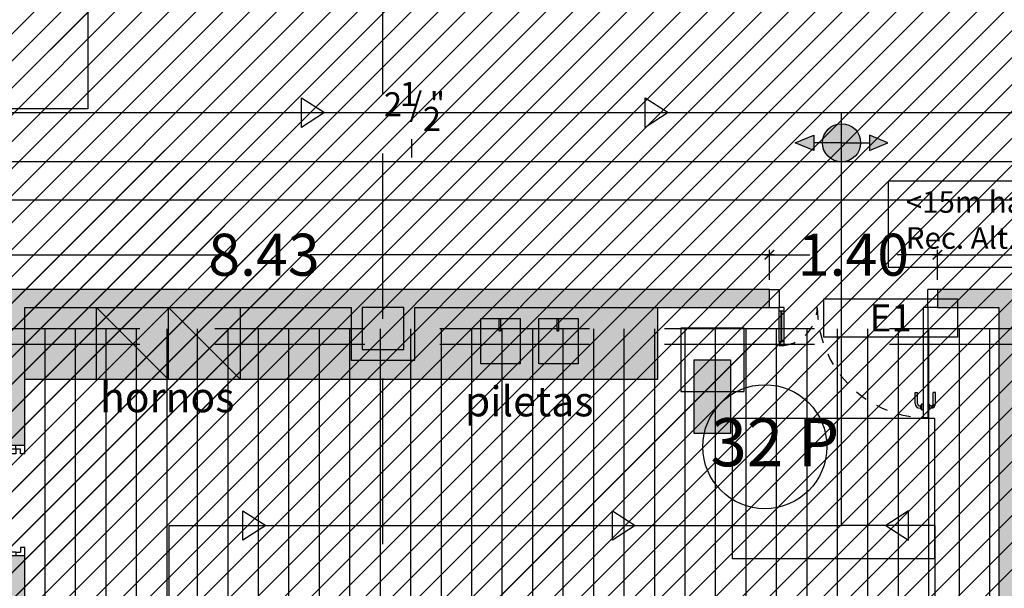
# Model space of a CAD drawing. Units: millimetres. Extents: x 2266 to 6464, y 106 to 1557.
# Drawn here: x 3233 to 3242, y 299 to 304 of the extents above; entities that cross this region are included whole.
import ezdxf
from ezdxf.enums import TextEntityAlignment as Align

# ---------------------------------------------------------------- set-up
doc = ezdxf.new("R2010")
doc.units = ezdxf.units.MM
doc.header["$PDMODE"] = 35
doc.linetypes.add('DASHED', pattern=[0.75, 0.5, -0.25])
doc.linetypes.add('TRAZOS2', pattern=[0.375, 0.25, -0.125])
for name, color, linetype in [('ACOTACION', 246, 'Continuous'), ('DB_SI', 242, 'Continuous'), ('DB_SI_DISTRIBUCION EVACUACION DE OCUPANTES', 6, 'TRAZOS2'), ('DB_SI_EXTINTORES', 244, 'Continuous'), ('DB_SI_OCUPACION', 246, 'Continuous'), ('DB_SI_RECORRIDOS_DISTANCIAS_ALTERNATIVAS', 212, 'Continuous'), ('DB_SI_SEÑALIZACION DE EMERGENCIA', 102, 'Continuous'), ('EJES_ESTRUCTURA', 154, 'TRAZOS2'), ('MASA MOBILIARIO', 254, 'Continuous'), ('MOBILIARIO', 250, 'Continuous'), ('MURO', 1, 'Continuous'), ('PILARES', 5, 'Continuous'), ('PLANTA_SOMBREADO_PILARES', 7, 'Continuous'), ('PLANTA_SOMBREADO_SECCION_PLANTA', 251, 'Continuous'), ('PLANTA_SOMBREADOS_SUELOS', 252, 'Continuous'), ('POSICION_PRODUCTOS', 253, 'Continuous'), ('SANITARIOS', 250, 'Continuous'), ('TEXTO MOBILIARIO', 132, 'Continuous'), ('VZ-ELECTRICIDAD-EMERGENCIAS', 76, 'Continuous'), ('VZ-FONTANERIA-TEXTOS', 2, 'Continuous')]:
    doc.layers.add(name, color=color, linetype=linetype)
doc.layers.add('DB_SI_RECORRIDOS_EVACUACION', color=10, linetype='TRAZOS2', lineweight=30)
doc.layers.add('DB_SI_RECORRIDOS_EVACUACION_AUXILIAR', color=2, linetype='Continuous', lineweight=30)
doc.styles.add('arial', font='GOTHIC.TTF', dxfattribs={"width": 0.8})
doc.styles.get("Standard").update_dxf_attribs({"font": 'GOTHIC.TTF'})
doc.dimstyles.new('CARLOS', dxfattribs={"dimtxt": 0.35, "dimasz": 0.08, "dimexe": 0.04, "dimexo": 0.08, "dimgap": 0.02, "dimtad": 0, "dimzin": 0, "dimdsep": 46, "dimtxsty": 'arial', "dimblk1": 'ARCHTICK', "dimblk2": 'ARCHTICK', "dimsah": 1, "dimcen": 0.04, "dimdle": 0.04, "dimclrd": 256, "dimclre": 256, "dimclrt": 256, "dimadec": 0, "dimazin": 0, "dimtfac": 1, "dimtix": 1, "dimtofl": 0, "dimtmove": 2, "dimatfit": 3, "dimldrblk": 'ARCHTICK', "dimfxl": 1, "dimtolj": 1, "dimtzin": 0, "dimlwd": -1, "dimarcsym": 0})
picture_1 = doc.add_image_def('image8.png', size_in_pixel=(329, 229))
picture_2 = doc.add_image_def('image2.png', size_in_pixel=(319, 224))

# ---------------------------------------------------------------- blocks, each defined once
blk = doc.blocks.new('puerta')
for p, q in [((171.0267, 49.3375), (171.0967, 49.3375)), ((171.0967, 49.3375), (171.0967, 49.3025)), ((171.8771, 49.3375), (171.8771, 49.3025)), ((171.8771, 49.3375), (171.9471, 49.3375)), ((171.0567, 49.2625), (171.0267, 49.2625)), ((171.0967, 49.3025), (171.0567, 49.3025)), ((171.0567, 49.2625), (171.0567, 49.3025)), ((171.8771, 49.3025), (171.9171, 49.3025)), ((171.9171, 49.2625), (171.8771, 49.2625)), ((171.8771, 49.2625), (171.8771, 48.4782)), ((171.9171, 49.3025), (171.9171, 48.4782)), ((171.9171, 49.2625), (171.9471, 49.2625)), ((171.8767, 48.4782), (171.9171, 48.4782))]:
    blk.add_line(p, q)
at = {"linetype": 'DASHED', "ltscale": 0.5}
blk.add_arc((171.8422, 49.263), 0.7855, 180.03994, 272.51397, dxfattribs=at)
blk = doc.blocks.new('A$C6E9710CA')
at = {"layer": 'PLANTA_SOMBREADO_PILARES'}
h = blk.add_hatch(color=256, dxfattribs=at)
h.dxf.hatch_style = 1
h.paths.add_polyline_path([(-18.3758, 47.4701), (-18.3758, 47.1201), (-18.0258, 47.1201), (-18.0258, 47.4701)])
h.paths.add_polyline_path([(-25.2258, 47.4701), (-25.2258, 47.1201), (-24.8758, 47.1201), (-24.8758, 47.4701)])
h.paths.add_polyline_path([(-32.0758, 47.4701), (-32.0758, 47.1201), (-31.7258, 47.1201), (-31.7258, 47.4701)])
h.paths.add_polyline_path([(-38.9258, 47.4701), (-38.9258, 47.1201), (-38.5758, 47.1201), (-38.5758, 47.4701)])
h.paths.add_polyline_path([(-45.7758, 47.4701), (-45.7758, 47.1201), (-45.4258, 47.1201), (-45.4258, 47.4701)])
h.paths.add_polyline_path([(-52.6258, 47.4701), (-52.6258, 47.1201), (-52.2758, 47.1201), (-52.2758, 47.4701)])
h.paths.add_polyline_path([(-59.4758, 47.4701), (-59.4758, 47.1201), (-59.1258, 47.1201), (-59.1258, 47.4701)])
h.paths.add_polyline_path([(-18.3758, 37.6451), (-18.3758, 37.2951), (-18.0258, 37.2951), (-18.0258, 37.6451)])
h.paths.add_polyline_path([(-25.2258, 37.6451), (-25.2258, 37.2951), (-24.8758, 37.2951), (-24.8758, 37.6451)])
h.paths.add_polyline_path([(-32.0758, 37.6451), (-32.0758, 37.2951), (-31.7258, 37.2951), (-31.7258, 37.6451)])
h.paths.add_polyline_path([(-38.9258, 37.6451), (-38.9258, 37.2951), (-38.5758, 37.2951), (-38.5758, 37.6451)])
h.paths.add_polyline_path([(-45.7758, 37.6451), (-45.7758, 37.2951), (-45.4258, 37.2951), (-45.4258, 37.6451)])
h.paths.add_polyline_path([(-52.6258, 37.6451), (-52.6258, 37.2951), (-52.2758, 37.2951), (-52.2758, 37.6451)])
h.paths.add_polyline_path([(-59.4758, 37.6451), (-59.4758, 37.2951), (-59.1258, 37.2951), (-59.1258, 37.6451)])
h.paths.add_polyline_path([(-18.3758, 33.9951), (-18.3758, 33.6451), (-18.0258, 33.6451), (-18.0258, 33.9951)])
h.paths.add_polyline_path([(-25.2258, 33.9951), (-25.2258, 33.6451), (-24.8758, 33.6451), (-24.8758, 33.9951)])
h.paths.add_polyline_path([(-32.0758, 33.9951), (-32.0758, 33.6451), (-31.7258, 33.6451), (-31.7258, 33.9951)])
h.paths.add_polyline_path([(-38.9258, 33.9951), (-38.9258, 33.6451), (-38.5758, 33.6451), (-38.5758, 33.9951)])
h.paths.add_polyline_path([(-45.7758, 33.9951), (-45.7758, 33.6451), (-45.4258, 33.6451), (-45.4258, 33.9951)])
h.paths.add_polyline_path([(-52.6258, 33.9951), (-52.6258, 33.6451), (-52.2758, 33.6451), (-52.2758, 33.9951)])
h.paths.add_polyline_path([(-59.4758, 33.9951), (-59.4758, 33.6451), (-59.1258, 33.6451), (-59.1258, 33.9951)])
h.paths.add_polyline_path([(-70.3237, 47.4701), (-70.3237, 47.1201), (-70.6737, 47.1201), (-70.6737, 47.4701)])
h.paths.add_polyline_path([(-66.3258, 47.4701), (-66.3258, 47.1201), (-65.9758, 47.1201), (-65.9758, 47.4701)])
h.paths.add_polyline_path([(-70.3237, 37.6451), (-70.3237, 37.2951), (-70.6737, 37.2951), (-70.6737, 37.6451)])
h.paths.add_polyline_path([(-66.3258, 37.6451), (-66.3258, 37.2951), (-65.9758, 37.2951), (-65.9758, 37.6451)])
h.paths.add_polyline_path([(-78.9365, 37.6451), (-78.9365, 37.2951), (-78.5865, 37.2951), (-78.5865, 37.6451)])
h.paths.add_polyline_path([(-70.3237, 33.9951), (-70.3237, 33.6451), (-70.6737, 33.6451), (-70.6737, 33.9951)])
h.paths.add_polyline_path([(-66.3258, 33.9951), (-66.3258, 33.6451), (-65.9758, 33.6451), (-65.9758, 33.9951)])
h.paths.add_polyline_path([(-74.9138, 33.9951), (-74.9138, 33.6451), (-75.2638, 33.6451), (-75.2638, 33.9951)])
h.paths.add_polyline_path([(-78.9365, 33.9951), (-78.9365, 33.6451), (-78.5865, 33.6451), (-78.5865, 33.9951)])
h.paths.add_polyline_path([(-70.3237, 25.6701), (-70.3237, 25.3201), (-70.6737, 25.3201), (-70.6737, 25.6701)])
h.paths.add_polyline_path([(-18.3758, 25.6701), (-18.3758, 25.3201), (-18.0258, 25.3201), (-18.0258, 25.6701)])
h.paths.add_polyline_path([(-25.2258, 25.6701), (-25.2258, 25.3201), (-24.8758, 25.3201), (-24.8758, 25.6701)])
h.paths.add_polyline_path([(-32.0758, 25.6701), (-32.0758, 25.3201), (-31.7258, 25.3201), (-31.7258, 25.6701)])
h.paths.add_polyline_path([(-38.9258, 25.6701), (-38.9258, 25.3201), (-38.5758, 25.3201), (-38.5758, 25.6701)])
h.paths.add_polyline_path([(-45.7758, 25.6701), (-45.7758, 25.3201), (-45.4258, 25.3201), (-45.4258, 25.6701)])
h.paths.add_polyline_path([(-52.6258, 25.6701), (-52.6258, 25.3201), (-52.2758, 25.3201), (-52.2758, 25.6701)])
h.paths.add_polyline_path([(-59.4758, 25.6701), (-59.4758, 25.3201), (-59.1258, 25.3201), (-59.1258, 25.6701)])
h.paths.add_polyline_path([(-66.3258, 25.6701), (-66.3258, 25.3201), (-65.9758, 25.3201), (-65.9758, 25.6701)])
h.paths.add_polyline_path([(-74.6584, 54.9071), (-74.6584, 54.5571), (-74.3084, 54.5571), (-74.3084, 54.9071)])
h.paths.add_polyline_path([(-84.5084, 37.6451), (-84.5084, 37.2951), (-84.1584, 37.2951), (-84.1584, 37.6451)])
h.paths.add_polyline_path([(-84.5084, 33.9951), (-84.5084, 33.6451), (-84.1584, 33.6451), (-84.1584, 33.9951)])
h.paths.add_polyline_path([(-84.5084, 40.686), (-84.5084, 40.336), (-84.1584, 40.336), (-84.1584, 40.686)])
h.paths.add_polyline_path([(-74.9138, 25.6701), (-74.9138, 25.3201), (-75.2638, 25.3201), (-75.2638, 25.6701)])
h.paths.add_polyline_path([(-84.5084, 23.2785), (-84.5084, 22.9285), (-84.1584, 22.9285), (-84.1584, 23.2785)])
h.paths.add_polyline_path([(-84.5084, 54.9071), (-84.5084, 54.5571), (-84.1584, 54.5571), (-84.1584, 54.9071)])
h.paths.add_polyline_path([(-84.5084, 49.5903), (-84.5084, 49.2403), (-84.1584, 49.2403), (-84.1584, 49.5903)])
h.paths.add_polyline_path([(-78.9365, 49.5903), (-78.9365, 49.2403), (-78.5865, 49.2403), (-78.5865, 49.5903)])
h.paths.add_polyline_path([(-84.5084, 45.8187), (-84.5084, 45.4687), (-84.1584, 45.4687), (-84.1584, 45.8187)])
h.paths.add_polyline_path([(-78.9365, 45.8187), (-78.9365, 45.4687), (-78.5865, 45.4687), (-78.5865, 45.8187)])
h.paths.add_polyline_path([(-84.5084, 29.2464), (-84.5084, 28.8964), (-84.1584, 28.8964), (-84.1584, 29.2464)])
h.paths.add_polyline_path([(-78.9365, 40.686), (-78.9365, 40.336), (-78.5865, 40.336), (-78.5865, 40.686)])
h.paths.add_polyline_path([(-74.6584, 45.8187), (-74.6584, 45.4687), (-74.3084, 45.4687), (-74.3084, 45.8187)])
h.paths.add_polyline_path([(-71.1884, 62.5616), (-69.9884, 62.5616), (-69.9884, 62.2116), (-71.1884, 62.2116)])
h.paths.add_polyline_path([(-71.1884, 54.9103), (-69.9884, 54.9103), (-69.9884, 54.5603), (-71.1884, 54.5603)])
h.paths.add_polyline_path([(-78.9365, 54.9071), (-78.9365, 54.5571), (-78.5865, 54.5571), (-78.5865, 54.9071)])
h.paths.add_polyline_path([(-74.6584, 37.6451), (-74.6584, 37.2951), (-74.3084, 37.2951), (-74.3084, 37.6451)])
h.paths.add_polyline_path([(-78.9365, 25.6701), (-78.9365, 25.3201), (-78.5865, 25.3201), (-78.5865, 25.6701)])
at = {"layer": 'PILARES'}
blk.add_lwpolyline([(-25.2258, 33.9951), (-25.2258, 33.6451), (-24.8758, 33.6451), (-24.8758, 33.9951), (-25.2258, 33.9951)], dxfattribs=at)
blk = doc.blocks.new('_ARCHTICK')
at = {"color": 0, "linetype": 'ByBlock', "const_width": 0.15}
blk.add_lwpolyline([(-0.5, -0.5), (0.5, 0.5)], dxfattribs=at)
blk = doc.blocks.new('*D527')
at = {"layer": 'ACOTACION', "lineweight": -2, "transparency": 16777216}
for p, q in [((55.812, 17.73), (55.812, 17.9793)), ((64.2379, 17.73), (64.2379, 17.9793))]:
    blk.add_line(p, q, dxfattribs=at)
at = {"layer": 'ACOTACION', "transparency": 16777216}
for p, q in [((55.772, 17.9393), (59.641, 17.9393)), ((64.2779, 17.9393), (60.4089, 17.9393))]:
    blk.add_line(p, q, dxfattribs=at)
at = {"layer": 'Defpoints', "color": 0, "transparency": 16777216}
for p in [(64.2379, 17.9393), (55.812, 17.65), (64.2379, 17.65)]:
    blk.add_point(p, dxfattribs=at)
at = {"layer": 'ACOTACION', "transparency": 16777216, "xscale": 0.08, "yscale": 0.08, "zscale": 0.08, "rotation": 180}
blk.add_blockref('_ARCHTICK', (55.812, 17.9393), dxfattribs=at)
at = {"layer": 'ACOTACION', "transparency": 16777216, "xscale": 0.08, "yscale": 0.08, "zscale": 0.08}
blk.add_blockref('_ARCHTICK', (64.2379, 17.9393), dxfattribs=at)
at = {"layer": 'ACOTACION', "transparency": 16777216, "insert": (60.0249, 17.9393), "char_height": 0.35, "attachment_point": 5, "style": 'arial'}
blk.add_mtext('\\A1;8.43', dxfattribs=at)
blk = doc.blocks.new('*D528')
at = {"layer": 'ACOTACION', "lineweight": -2, "transparency": 16777216}
for p, q in [((64.2379, 17.73), (64.2379, 17.9793)), ((65.6379, 17.73), (65.6379, 17.9793))]:
    blk.add_line(p, q, dxfattribs=at)
at = {"layer": 'ACOTACION', "transparency": 16777216}
for p, q in [((64.1979, 17.9393), (64.5739, 17.9393)), ((65.6779, 17.9393), (65.302, 17.9393))]:
    blk.add_line(p, q, dxfattribs=at)
at = {"layer": 'Defpoints', "color": 0, "transparency": 16777216}
for p in [(64.2379, 17.9393), (64.2379, 17.65), (65.6379, 17.65)]:
    blk.add_point(p, dxfattribs=at)
at = {"layer": 'ACOTACION', "transparency": 16777216, "xscale": 0.08, "yscale": 0.08, "zscale": 0.08, "rotation": 180}
blk.add_blockref('_ARCHTICK', (64.2379, 17.9393), dxfattribs=at)
at = {"layer": 'ACOTACION', "transparency": 16777216, "xscale": 0.08, "yscale": 0.08, "zscale": 0.08}
blk.add_blockref('_ARCHTICK', (65.6379, 17.9393), dxfattribs=at)
at = {"layer": 'ACOTACION', "transparency": 16777216, "insert": (64.9379, 17.9393), "char_height": 0.35, "attachment_point": 5, "style": 'arial'}
blk.add_mtext('\\A1;1.40', dxfattribs=at)
blk = doc.blocks.new('*D529')
at = {"layer": 'ACOTACION', "lineweight": -2, "transparency": 16777216}
for p, q in [((65.6379, 17.73), (65.6379, 17.9793)), ((70.7954, 17.73), (70.7954, 17.9793))]:
    blk.add_line(p, q, dxfattribs=at)
at = {"layer": 'ACOTACION', "transparency": 16777216}
for p, q in [((65.5979, 17.9393), (67.8351, 17.9393)), ((70.8354, 17.9393), (68.5982, 17.9393))]:
    blk.add_line(p, q, dxfattribs=at)
at = {"layer": 'Defpoints', "color": 0, "transparency": 16777216}
for p in [(70.7954, 17.9393), (65.6379, 17.65), (70.7954, 17.65)]:
    blk.add_point(p, dxfattribs=at)
at = {"layer": 'ACOTACION', "transparency": 16777216, "xscale": 0.08, "yscale": 0.08, "zscale": 0.08, "rotation": 180}
blk.add_blockref('_ARCHTICK', (65.6379, 17.9393), dxfattribs=at)
at = {"layer": 'ACOTACION', "transparency": 16777216, "xscale": 0.08, "yscale": 0.08, "zscale": 0.08}
blk.add_blockref('_ARCHTICK', (70.7954, 17.9393), dxfattribs=at)
at = {"layer": 'ACOTACION', "transparency": 16777216, "insert": (68.2167, 17.9393), "char_height": 0.35, "attachment_point": 5, "style": 'arial'}
blk.add_mtext('\\A1;5.16', dxfattribs=at)
blk = doc.blocks.new('*D564')
at = {"layer": 'ACOTACION', "transparency": 16777216}
for p, q in [((7.6085, 18.3939), (42.3749, 18.3939)), ((78.1111, 18.3939), (43.3447, 18.3939))]:
    blk.add_line(p, q, dxfattribs=at)
at = {"layer": 'ACOTACION', "lineweight": -2, "transparency": 16777216}
for p, q in [((7.6485, 18.2301), (7.6485, 18.4339)), ((78.0711, 18.2301), (78.0711, 18.4339))]:
    blk.add_line(p, q, dxfattribs=at)
at = {"layer": 'Defpoints', "color": 0, "transparency": 16777216}
for p in [(78.0711, 18.3939), (7.6485, 18.1501), (78.0711, 18.1501)]:
    blk.add_point(p, dxfattribs=at)
at = {"layer": 'ACOTACION', "transparency": 16777216, "xscale": 0.08, "yscale": 0.08, "zscale": 0.08, "rotation": 180}
blk.add_blockref('_ARCHTICK', (7.6485, 18.3939), dxfattribs=at)
at = {"layer": 'ACOTACION', "transparency": 16777216, "xscale": 0.08, "yscale": 0.08, "zscale": 0.08}
blk.add_blockref('_ARCHTICK', (78.0711, 18.3939), dxfattribs=at)
at = {"layer": 'ACOTACION', "transparency": 16777216, "insert": (42.8598, 18.3939), "char_height": 0.35, "attachment_point": 5, "style": 'arial'}
blk.add_mtext('\\A1;70.42', dxfattribs=at)
blk = doc.blocks.new('_DOTSMALL')
at = {"color": 0, "linetype": 'ByBlock', "const_width": 0.5}
blk.add_lwpolyline([(-0.0625, 0, 1), (0.0625, 0, 1)], format="xyb", close=True, dxfattribs=at)
blk = doc.blocks.new('*D139')
at = {"layer": 'ACOTACION', "lineweight": -2, "transparency": 16777216}
for p, q in [((3190.8968, 302.8902), (3190.8968, 302.7084)), ((3253.5438, 302.8902), (3253.5438, 302.7084))]:
    blk.add_line(p, q, dxfattribs=at)
at = {"layer": 'ACOTACION', "transparency": 16777216}
for p, q in [((3190.8568, 302.7484), (3221.9516, 302.7484)), ((3253.5838, 302.7484), (3222.4891, 302.7484))]:
    blk.add_line(p, q, dxfattribs=at)
at = {"layer": 'Defpoints', "color": 0, "transparency": 16777216}
for p in [(3190.8968, 302.9702), (3253.5438, 302.9702), (3190.8968, 302.7484)]:
    blk.add_point(p, dxfattribs=at)
at = {"layer": 'ACOTACION', "transparency": 16777216, "xscale": 0.08, "yscale": 0.08, "zscale": 0.08, "rotation": 180}
blk.add_blockref('_DOTSMALL', (3190.8968, 302.7484), dxfattribs=at)
at = {"layer": 'ACOTACION', "transparency": 16777216, "xscale": 0.08, "yscale": 0.08, "zscale": 0.08}
blk.add_blockref('_DOTSMALL', (3253.5438, 302.7484), dxfattribs=at)
at = {"layer": 'ACOTACION', "transparency": 16777216, "insert": (3222.2203, 302.7484), "char_height": 0.15, "attachment_point": 5}
blk.add_mtext('\\A1;62.65', dxfattribs=at)
blk = doc.blocks.new('A$C4C3D6219')
for p, q in [((0.015, 0), (0.015, -0.08)), ((0.165, -0.08), (0.015, -0.08)), ((0.165, 0), (0.165, -0.08)), ((0.165, -0.08), (1.085, -0.08)), ((0.165, -0.08), (0.165, -0.12)), ((0.965, -0.015), (0.8743, -0.015)), ((0.8743, -0.015), (0.8743, -0.035)), ((0.965, -0.035), (0.8743, -0.035)), ((0.976, -0.067), (0.976, -0.07)), ((1.009, -0.062), (0.981, -0.062)), ((0.985, -0.055), (0.985, -0.062)), ((1.005, -0.062), (1.005, -0.055)), ((1.014, -0.07), (1.014, -0.067)), ((1.085, -0.08), (1.085, -0.12)), ((0.165, -0.12), (1.085, -0.12)), ((0.976, -0.133), (0.976, -0.13)), ((1.009, -0.138), (0.981, -0.138)), ((0.985, -0.145), (0.985, -0.138)), ((1.005, -0.138), (1.005, -0.145)), ((1.014, -0.13), (1.014, -0.133)), ((0.965, -0.165), (0.8743, -0.165)), ((0.8743, -0.185), (0.8743, -0.165)), ((0.965, -0.185), (0.8743, -0.185)), ((0.165, -1.28), (0.195, -1.28)), ((0.165, -1.28), (0.165, -1.32)), ((0.195, -1.28), (0.195, -1.32)), ((0.4516, -1.297), (0.195, -1.297)), ((0.4516, -1.303), (0.195, -1.303)), ((0.4516, -1.28), (0.4816, -1.28)), ((0.4516, -1.28), (0.4516, -1.32)), ((0.4816, -1.32), (0.4816, -1.28)), ((0.015, -1.32), (0.165, -1.32)), ((0.015, -1.4), (0.015, -1.32)), ((0.165, -1.4), (0.165, -1.32)), ((0.195, -1.32), (0.165, -1.32)), ((0.4516, -1.32), (0.4816, -1.32))]:
    blk.add_line(p, q)
at = {"color": 252}
for p, q in [((0.195, -1.28), (0.4516, -1.28)), ((0.4516, -1.32), (0.195, -1.32))]:
    blk.add_line(p, q, dxfattribs=at)
for points in [[(1.022, -0.07), (0.968, -0.07), (0.968, -0.08), (1.022, -0.08)], [(1.022, -0.13), (0.968, -0.13), (0.968, -0.12), (1.022, -0.12)]]:
    blk.add_lwpolyline(points, close=True)
for centre, radius, start, end in [((0.965, -0.055), 0.04, 0, 90), ((0.965, -0.055), 0.02, 0, 90), ((0.981, -0.067), 0.005, 90, 180), ((1.009, -0.067), 0.005, 0, 90), ((0.965, -0.145), 0.04, 270, 0), ((0.965, -0.145), 0.02, 270, 0), ((0.981, -0.133), 0.005, 180, 270), ((1.009, -0.133), 0.005, 270, 0)]:
    blk.add_arc(centre, radius, start, end)
at = {"linetype": 'TRAZOS2', "ltscale": 0.2}
for centre, radius, start, end in [((0.165, -0.08), 0.9209, 270, 357.51045), ((0.165, -1.32), 0.3191, 7.18075, 90)]:
    blk.add_arc(centre, radius, start, end, dxfattribs=at)
blk = doc.blocks.new('E1')
at = {"layer": 'VZ-ELECTRICIDAD-EMERGENCIAS'}
blk.add_lwpolyline([(-0.3713, 0.2375), (0.7425, 0.2375), (0.7425, -0.0831), (-0.3713, -0.0831), (-0.3713, 0.2375)], dxfattribs=at)
at = {"layer": 'VZ-ELECTRICIDAD-EMERGENCIAS', "color": 2}
blk.add_text('E1', height=0.225, dxfattribs=at).set_placement((0.1856, 0.0772), align=Align.MIDDLE_CENTER)
blk = doc.blocks.new('A$C351359A0')
at = {"layer": 'DB_SI_EXTINTORES'}
h = blk.add_hatch(color=256, dxfattribs=at)
h.dxf.hatch_style = 1
h.paths.add_polyline_path([(1.013, 0.811), (7.152, 0.811), (7.152, -2.214), (1.013, -2.214)])
for points in [[(3.654, 1.94), (-1.628, 1.94), (-1.628, -3.342), (3.654, -3.342)], [(1.013, 0.811), (7.152, 0.811), (7.152, -2.214), (1.013, -2.214)]]:
    blk.add_lwpolyline(points, close=True, dxfattribs=at)
blk = doc.blocks.new('A$C67E64E35')
at = {"layer": 'MASA MOBILIARIO'}
h = blk.add_hatch(color=256, dxfattribs=at)
h.dxf.hatch_style = 1
h.paths.add_polyline_path([(63.3054, 16.9), (63.3054, 17.5), (58.0308, 17.5), (58.0308, 16.9)])
at = {"layer": 'PLANTA_SOMBREADO_SECCION_PLANTA'}
h = blk.add_hatch(color=256, dxfattribs=at)
h.dxf.hatch_style = 1
h.paths.add_polyline_path([(54.412, 17.65), (51.4398, 17.65), (51.4398, 17.5), (52.3364, 17.5), (52.3364, 16.35), (52.5364, 16.35), (52.5364, 17.5), (53.922, 17.5), (53.922, 17.08), (54.412, 17.08), (54.412, 17.5)])
h.paths.add_polyline_path([(52.5364, 15.4296), (52.3364, 15.4296), (52.3364, 9.05), (52.5364, 9.05)])
h.paths.add_polyline_path([(52.5623, 9.05), (52.3123, 9.05), (52.3123, 8.825), (52.5623, 8.825)])
h.paths.add_polyline_path([(54.417, 9.26), (53.917, 9.26), (53.917, 8.795), (54.417, 8.795)])
h.paths.add_polyline_path([(58.0558, 9.05), (57.8058, 9.05), (57.8058, 8.825), (58.0558, 8.825)])
h.paths.add_polyline_path([(58.0308, 15.4296), (57.8308, 15.4296), (57.8308, 9.05), (58.0308, 9.05)])
h.paths.add_polyline_path([(61.267, 9.26), (60.767, 9.26), (60.767, 8.795), (61.267, 8.795)])
h.paths.add_polyline_path([(64.2281, 8.895), (63.9781, 8.895), (63.9781, 8.825), (64.2281, 8.825)])
h.paths.add_polyline_path([(64.2379, 17.65), (55.812, 17.65), (55.812, 17.5), (57.8308, 17.5), (57.8308, 16.35), (58.0308, 16.35), (58.0308, 17.5), (60.752, 17.5), (60.752, 17.06), (61.282, 17.06), (61.282, 17.5), (64.2379, 17.5)])
h = blk.add_hatch(color=256, dxfattribs=at)
h.dxf.hatch_style = 1
h.paths.add_polyline_path([(66.3491, 17.6499), (65.6379, 17.65), (65.6379, 17.5), (66.1491, 17.5), (66.1491, 9.05), (65.5836, 9.05), (65.5836, 8.72), (65.6086, 8.72), (65.6086, 8.6), (68.6575, 8.6), (68.6575, 8.72), (68.6575, 9.05), (68.117, 9.05), (68.117, 9.205), (68.117, 9.5172), (67.617, 9.5172), (67.617, 9.05), (66.3491, 9.05), (66.3491, 13.15), (68.6458, 13.15), (68.6458, 13.35), (66.3491, 13.35), (66.3491, 17.45), (67.642, 17.45), (67.642, 16.984), (68.1124, 16.984), (68.1124, 17.45), (70.7954, 17.45), (70.7954, 17.65)])
at = {"layer": 'EJES_ESTRUCTURA', "ltscale": 5}
for p, q in [((61.017, -4.9665), (61.017, 55.9978)), ((-11.6355, 17.325), (89.6335, 17.325))]:
    blk.add_line(p, q, dxfattribs=at)
at = {"layer": 'MOBILIARIO'}
for points in [[(61.8331, 17.4085), (62.1597, 17.4085), (62.1597, 17.0312), (61.8331, 17.0312)], [(61.9852, 17.4081), (61.9964, 17.4081), (61.9964, 17.3027), (61.9852, 17.3027)], [(62.3169, 17.4085), (62.6435, 17.4085), (62.6435, 17.0312), (62.3169, 17.0312)], [(62.469, 17.4081), (62.4802, 17.4081), (62.4802, 17.3027), (62.469, 17.3027)]]:
    blk.add_lwpolyline(points, close=True, dxfattribs=at)
at = {"layer": 'MURO'}
for p, q in [((66.3491, 17.6499), (65.6379, 17.65)), ((65.6379, 17.65), (65.6379, 17.5)), ((65.6379, 17.5), (66.1491, 17.5)), ((66.1491, 17.5), (66.1491, 9.05)), ((58.0308, 16.35), (57.8308, 16.35)), ((58.0308, 15.4296), (57.8308, 15.4296)), ((58.0308, 9.05), (58.0308, 15.4296))]:
    blk.add_line(p, q, dxfattribs=at)
blk.add_lwpolyline([(58.0308, 16.35), (58.0308, 17.5), (60.752, 17.5), (60.752, 17.06), (61.282, 17.06), (61.282, 17.5), (64.2379, 17.5), (64.2379, 17.65), (55.812, 17.65), (55.812, 17.5), (57.8308, 17.5), (57.8308, 16.35)], dxfattribs=at)
at = {"layer": 'SANITARIOS'}
for p, q in [((58.6288, 16.9), (58.6288, 17.5)), ((58.6288, 17.5), (59.2288, 16.9)), ((59.2288, 16.9), (59.2288, 17.5)), ((59.2288, 17.5), (59.8288, 16.9)), ((59.8288, 16.9), (59.8288, 17.5)), ((63.3054, 17.5), (63.3054, 16.9)), ((63.3054, 16.9), (58.0308, 16.9))]:
    blk.add_line(p, q, dxfattribs=at)
at = {"color": 4, "rotation": 270}
blk.add_blockref('A$C4C3D6219', (65.6379, 17.665), dxfattribs=at)
at = {"xscale": -1, "rotation": 270}
blk.add_blockref('puerta', (8.6934, -155.5971), dxfattribs=at)
at = {"layer": 'PILARES'}
blk.add_blockref('A$C6E9710CA', (86.0678, -16.495), dxfattribs=at)
at = {"layer": 'TEXTO MOBILIARIO', "char_height": 0.25, "width": 8.70746, "attachment_point": 7}
for s, insert in [('\\pt0;hornos', (58.6581, 16.627)), ('piletas', (61.6998, 16.5144))]:
    blk.add_mtext(s, dxfattribs=dict(at, insert=insert))
at = {"layer": 'ACOTACION'}
dim = blk.add_linear_dim(base=(15.424, 18.7145), p1=(78.0711, 18.9363), p2=(15.424, 18.9363), dimstyle='CARLOS', dxfattribs=at)
dim.commit()
dim.dimension.update_dxf_attribs({"geometry": '*D139', "text_midpoint": (46.7476, 18.7145), "insert": (-3175.4728, -284.034)})
for base, p1, p2, picture, middle in [((78.0711, 18.3939), (7.6485, 18.1501), (78.0711, 18.1501), '*D564', (42.8598, 18.3939)), ((64.2379, 17.9393), (55.812, 17.65), (64.2379, 17.65), '*D527', (60.0249, 17.9393)), ((64.2379, 17.9393), (65.6379, 17.65), (64.2379, 17.65), '*D528', (64.9379, 17.9393)), ((70.7954, 17.9393), (65.6379, 17.65), (70.7954, 17.65), '*D529', (68.2167, 17.9393))]:
    dim = blk.add_linear_dim(base=base, p1=p1, p2=p2, dimstyle='CARLOS', dxfattribs=at)
    dim.commit()
    dim.dimension.update_dxf_attribs({"geometry": picture, "text_midpoint": middle})

msp = doc.modelspace()

# ---------------------------------------------------------------- hatches: boundary and pattern name
at = {"layer": 'DB_SI'}
h = msp.add_hatch(dxfattribs=at)
h.set_pattern_fill('ANSI31', color=256, scale=0.05)
h.paths.add_polyline_path([(3253.9438, 305.409), (3253.5438, 305.409), (3253.5438, 304.734), (3250.4438, 304.734), (3250.4438, 304.6816), (3245.7689, 304.6816), (3245.7689, 315.2341), (3195.3404, 315.2353), (3195.3404, 304.6816), (3190.8268, 304.684), (3190.8268, 301.6853), (3188.389, 301.684), (3188.3876, 299.784), (3186.3092, 299.784), (3186.3092, 293.034), (3186.3092, 292.634), (3187.9521, 292.634), (3227.9032, 292.634), (3227.9032, 301.684), (3233.4057, 301.684), (3233.4057, 292.634), (3250.4438, 292.634), (3250.4438, 293.884), (3250.4438, 301.584), (3253.5438, 301.584), (3253.5438, 293.884), (3253.9438, 293.884)])
h.paths.add_polyline_path([(3217.7258, 315.234), (3222.19, 315.234), (3222.19, 306.7731), (3217.7258, 306.7731)], flags=16)
at = {"layer": 'DB_SI_DISTRIBUCION EVACUACION DE OCUPANTES', "true_color": 0xd7ebd2}
h = msp.add_hatch(dxfattribs=at)
h.set_pattern_fill('ANSI31', color=254, scale=0.05)
h.paths.add_polyline_path([(3250.4438, 292.634), (3250.4438, 293.884), (3253.9438, 293.884), (3253.9438, 305.409), (3253.5438, 305.409), (3253.5438, 304.754), (3250.4438, 304.754), (3250.4438, 315.234), (3245.7849, 315.234), (3245.7849, 304.684), (3212.8545, 304.684), (3212.8545, 292.634)])
at = {"layer": 'DB_SI_RECORRIDOS_DISTANCIAS_ALTERNATIVAS'}
h = msp.add_hatch(color=256, dxfattribs=at)
h.dxf.hatch_style = 1
edge = h.paths.add_edge_path()
edge.add_arc((3240.3118, 302.9059), 0.1593, 0, 360)
h = msp.add_hatch(color=256, dxfattribs=at)
h.dxf.hatch_style = 1
h.paths.add_polyline_path([(3240.0798, 302.9701), (3240.0798, 302.8417), (3239.9252, 302.9059)])
h = msp.add_hatch(color=256, dxfattribs=at)
h.dxf.hatch_style = 1
h.paths.add_polyline_path([(3240.5438, 302.9701), (3240.5438, 302.8417), (3240.6984, 302.9059)])
at = {"layer": 'PLANTA_SOMBREADOS_SUELOS'}
h = msp.add_hatch(dxfattribs=at)
h.set_pattern_fill('LINE', color=256, scale=0.08, angle=90)
h.set_pattern_definition([(90, (3e-08, -0.12963), (-0.254, 2e-17), [])])
h.paths.add_polyline_path([(3233.5036, 292.9044), (3233.5036, 301.3544), (3241.6219, 301.3544), (3241.6219, 292.9044)])
h = msp.add_hatch(dxfattribs=at)
h.set_pattern_fill('LINE', color=256, scale=0.08, angle=90)
h.set_pattern_definition([(90, (3e-08, -0.12963), (-0.254, 2e-17), [])])
h.paths.add_polyline_path([(3233.5036, 292.9044), (3233.5036, 301.3544), (3241.6219, 301.3544), (3241.6219, 292.9044)])

# ---------------------------------------------------------------- linework, layer by layer
at = {"layer": 'DB_SI_OCUPACION'}
msp.add_circle((3239.6725, 300.3735), 0.5168, dxfattribs=at)
at = {"layer": 'DB_SI_RECORRIDOS_DISTANCIAS_ALTERNATIVAS'}
for q in [(3240.0798, 302.9059), (3240.5438, 302.9059)]:
    msp.add_line((3240.3118, 302.9059), q, dxfattribs=at)
for points in [[(3240.0798, 302.9701), (3240.0798, 302.8417), (3239.9252, 302.9059), (3240.0798, 302.9701)], [(3240.5438, 302.9701), (3240.5438, 302.8417), (3240.6984, 302.9059), (3240.5438, 302.9701)]]:
    msp.add_lwpolyline(points, dxfattribs=at)
msp.add_lwpolyline([(3240.6993, 301.8697), (3242.4029, 301.8697), (3242.4029, 302.5858), (3240.6993, 302.5858)], close=True, dxfattribs=at)
msp.add_circle((3240.3118, 302.9059), 0.1593, dxfattribs=at)
at = {"layer": 'DB_SI_RECORRIDOS_EVACUACION'}
for points in [[(3213.6597, 294.763), (3213.6597, 299.136), (3226.1167, 299.136), (3226.1167, 303.1575), (3251.6148, 303.1575), (3251.6148, 304.7096)], [(3235.8111, 303.2806), (3236.0009, 303.1575), (3235.8111, 303.0344), (3235.8111, 303.2806)], [(3238.6759, 303.2806), (3238.8657, 303.1575), (3238.6759, 303.0344), (3238.6759, 303.2806)], [(3234.7071, 293.5378), (3234.7071, 299.7172), (3240.3118, 299.7172), (3240.3118, 303.1575)], [(3235.3227, 299.8404), (3235.5125, 299.7172), (3235.3227, 299.5941), (3235.3227, 299.8404)], [(3238.4028, 299.8404), (3238.5926, 299.7172), (3238.4028, 299.5941), (3238.4028, 299.8404)], [(3240.8709, 299.8404), (3240.6811, 299.7172), (3240.8709, 299.5941), (3240.8709, 299.8404)], [(3241.0924, 294.1535), (3241.0924, 299.7172), (3240.3118, 299.7172)]]:
    msp.add_lwpolyline(points, dxfattribs=at)
at = {"layer": 'DB_SI_RECORRIDOS_EVACUACION_AUXILIAR'}
for points in [[(3213.6597, 294.763), (3213.6597, 299.136), (3226.1167, 299.136), (3226.1167, 303.1575), (3251.6148, 303.1575), (3251.6148, 304.7096)], [(3230.3144, 293.7421), (3230.3144, 303.1575), (3251.6148, 303.1575), (3251.6148, 304.7096)], [(3234.7071, 293.5378), (3234.7071, 299.7172), (3240.3118, 299.7172), (3240.3118, 303.1575), (3251.6148, 303.1575), (3251.6148, 304.7096)], [(3241.0924, 294.1535), (3241.0924, 299.7172), (3240.3118, 299.7172), (3240.3118, 303.1575), (3251.6148, 303.1575), (3251.6148, 304.7096)]]:
    msp.add_lwpolyline(points, dxfattribs=at)
at = {"layer": 'EJES_ESTRUCTURA', "ltscale": 5}
for p, q in [((3236.4897, 278.9378), (3236.4897, 339.9021)), ((3236.4897, 278.9378), (3236.4897, 339.9021)), ((3163.8373, 301.2294), (3265.1063, 301.2294)), ((3163.8373, 301.2294), (3265.1063, 301.2294))]:
    msp.add_line(p, q, dxfattribs=at)
at = {"layer": 'VZ-FONTANERIA-TEXTOS'}
msp.add_line((3236.726, 302.9365), (3236.726, 302.7827), dxfattribs=at)

# ---------------------------------------------------------------- block references
msp.add_blockref('A$C67E64E35', (3175.4728, 284.034))
at = {"layer": 'DB_SI_EXTINTORES', "xscale": 0.1, "yscale": 0.1, "zscale": 0.1, "rotation": 270}
msp.add_blockref('A$C351359A0', (3239.3061, 301.1984), dxfattribs=at)
at = {"layer": 'POSICION_PRODUCTOS', "color": 253}
msp.add_blockref('E1', (3240.5356, 301.3692, 3.5), dxfattribs=at)

# ---------------------------------------------------------------- texts
at = {"layer": 'DB_SI_OCUPACION', "insert": (3239.2197, 300.6109), "char_height": 0.4, "attachment_point": 1, "style": 'arial'}
msp.add_mtext_dynamic_manual_height_columns('32 P', width=5.314344, gutter_width=0.375, heights=[0], dxfattribs=at)
at = {"layer": 'DB_SI_RECORRIDOS_DISTANCIAS_ALTERNATIVAS', "insert": (3240.8477, 301.9665), "char_height": 0.18, "width": 1.379276, "attachment_point": 7}
msp.add_mtext('<15m hasta Rec. Alt.', dxfattribs=at)
at = {"layer": 'VZ-FONTANERIA-TEXTOS', "linetype": 'Continuous', "style": 'arial'}
for s, p in [('1', (3236.629, 303.3125)), ('2 / "', (3236.4977, 303.2269)), ('2', (3236.8219, 303.1055))]:
    msp.add_text(s, height=0.2, dxfattribs=at).set_placement(p, align=Align.MIDDLE_LEFT)

# ---------------------------------------------------------------- referenced raster images: frames only (the image files are external)
at = {"layer": 'DB_SI_SEÑALIZACION DE EMERGENCIA'}
image = msp.add_image(picture_2, insert=(3232.3457, 303.19), size_in_units=(1.6833, 1.182), dxfattribs=at)
image.dxf.flags = 7
image = msp.add_image(picture_1, insert=(3239.404, 299.4406), size_in_units=(1.6833, 1.1716), dxfattribs=at)
image.dxf.flags = 7

doc.saveas('drawing.dxf')
